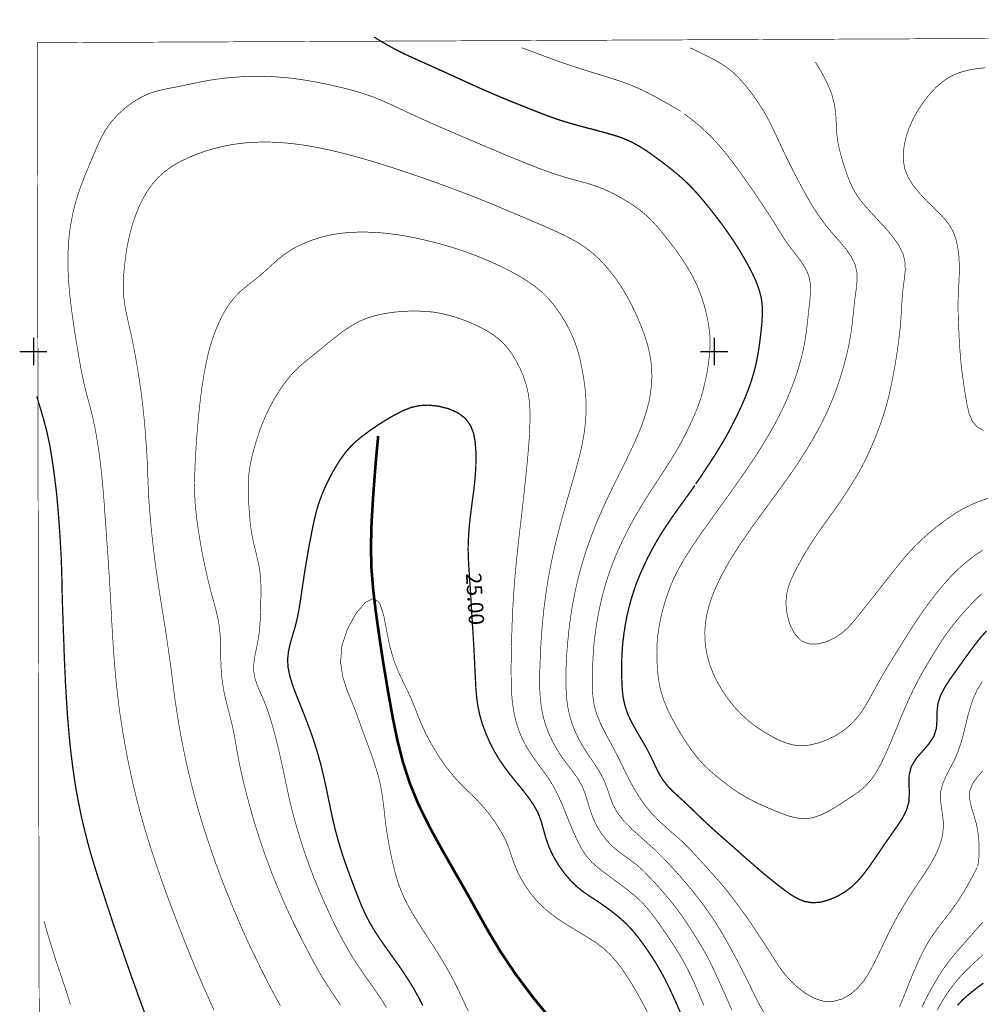
# Model space of a CAD drawing. Extents: x -20 to 7562, y -2 to 5505.
# Drawn here: x -20 to 1392, y 4059 to 5505 of the extents above; entities that cross this region are included whole.
import ezdxf
from ezdxf.enums import TextEntityAlignment as Align

# ---------------------------------------------------------------- set-up
doc = ezdxf.new("R2010")
doc.units = 0
doc.header["$MEASUREMENT"] = 0
doc.layers.add('DM', color=7, linetype='Continuous')
doc.layers.add('TOADO', color=7, linetype='Continuous')
doc.styles.add('TIMES', font='Times')

msp = doc.modelspace()

# ---------------------------------------------------------------- linework, layer by layer
at = {"color": 5, "const_width": 0.94858}
msp.add_lwpolyline([(5.688013, 5471.689313), (7561.032973, 5505.008413), (7561.032973, 19.352643), (16.833863, 30.498493)], close=True, dxfattribs=at)
at = {"color": 5, "const_width": 3.9129}
msp.add_lwpolyline([(766.333033, 4029.131643), (733.725463, 4069.090743), (707.520853, 4104.069693), (686.533463, 4135.491503), (668.984703, 4164.541793), (652.977323, 4193.117843), (636.495733, 4222.523973), (618.354063, 4254.182913), (599.500983, 4287.264883), (581.359313, 4320.465253), (565.470573, 4352.835553), (552.901833, 4383.546003), (543.060293, 4413.900623), (534.997313, 4445.441153), (527.882943, 4479.945853), (521.005733, 4518.363203), (514.247083, 4558.796553), (508.199873, 4598.755663), (502.982663, 4635.750593), (499.188333, 4668.120893), (496.698293, 4698.475513), (495.868293, 4730.134443), (496.816853, 4766.536423), (499.425453, 4809.459703), (502.864103, 4854.043143), (506.539833, 4893.883533)], dxfattribs=at)
at = {"layer": 'DM', "color": 7}
for points, const_width in [([(973.005553, 4823.095563), (977.867003, 4830.210133), (984.388533, 4840.051443), (991.858623, 4851.316083), (999.328713, 4862.817553), (1005.968803, 4873.370533), (1012.016013, 4883.330553), (1017.707543, 4893.172163), (1023.398993, 4903.606733), (1029.209083, 4914.989493), (1035.137733, 4926.965503), (1040.947823, 4939.415753), (1046.283593, 4951.984423), (1051.026483, 4964.197253), (1055.176573, 4976.291673), (1058.733703, 4988.267683), (1061.698023, 5000.243393), (1064.069543, 5012.337813), (1066.085233, 5024.432233), (1067.626673, 5036.526663), (1069.049553, 5048.621383), (1070.235313, 5060.715803), (1070.946753, 5072.810233), (1070.709563, 5084.904653), (1069.168113, 5096.999073), (1065.966673, 5109.093493), (1061.460903, 5121.187913), (1055.888013, 5133.282333), (1049.603603, 5145.258043), (1042.844953, 5157.233753), (1035.612053, 5169.328473), (1027.786203, 5181.422593), (1019.486113, 5193.635733), (1010.474573, 5206.086293), (1001.107283, 5218.417833), (991.858623, 5230.037703), (983.202843, 5240.709093), (975.139873, 5250.076773), (967.432583, 5258.495343), (959.488243, 5266.321273), (950.950953, 5274.265613), (941.227973, 5282.446763), (930.793633, 5290.746933), (920.122023, 5298.810293), (909.806163, 5306.398793), (899.964623, 5313.275623), (890.360283, 5319.322983), (880.637313, 5324.777693), (870.321453, 5329.520123), (858.938473, 5333.788923), (846.843973, 5337.464463), (834.393873, 5340.903183), (821.943693, 5344.223493), (809.612143, 5347.424793), (797.517653, 5350.745103), (785.541793, 5354.183823), (773.565933, 5357.859363), (761.471503, 5362.009143), (749.377083, 5366.515363), (737.282663, 5371.257803), (725.188243, 5376.000843), (713.093823, 5380.862293), (700.999403, 5385.723743), (688.904903, 5390.704213), (676.810483, 5395.802473), (664.716063, 5401.019763), (652.621643, 5406.355453), (640.527213, 5411.810163), (628.432753, 5417.382673), (616.338333, 5422.837393), (604.243913, 5428.409903), (592.149453, 5433.864613), (580.055033, 5439.318713), (567.842013, 5444.773423), (555.747593, 5450.227523), (543.653173, 5455.800643), (531.677313, 5461.848013), (519.938573, 5468.369003), (509.267033, 5474.534773), (500.492623, 5479.989493)], 1.89717), ([(950.950953, 5370.902573), (942.295173, 5376.000843), (930.319313, 5382.996693), (916.564893, 5390.585193), (902.573273, 5398.055283), (889.530213, 5404.221053), (877.435783, 5409.438343), (865.815683, 5413.825543), (854.195503, 5417.738513), (842.101083, 5421.533063), (829.888103, 5425.327013), (817.793683, 5429.003163), (805.817823, 5432.678693), (794.197643, 5436.473253), (782.577543, 5440.386213), (770.483043, 5444.654403), (757.440063, 5449.397443), (743.329873, 5454.614733), (729.456893, 5459.713613), (717.481033, 5464.219223)], 0.94858), ([(1394.413553, 4725.984363), (1383.030493, 4718.158743), (1372.596083, 4710.214093), (1363.465983, 4702.506883), (1355.165963, 4694.799673), (1347.340193, 4686.736923), (1339.395703, 4678.080923), (1331.214243, 4668.358023), (1322.795513, 4657.805043), (1314.139663, 4646.540693), (1305.721083, 4634.801803), (1297.420913, 4622.588973), (1289.358013, 4610.138723), (1281.413523, 4597.570053), (1273.469193, 4584.764273), (1265.406293, 4571.839773), (1257.461883, 4558.915273), (1249.754663, 4545.990773), (1242.284573, 4533.066273), (1235.170163, 4520.141773), (1228.292953, 4507.573103), (1221.297173, 4495.597403), (1213.945643, 4484.688583), (1205.882673, 4474.965683), (1197.108253, 4466.428393), (1187.385283, 4458.958303), (1176.713743, 4452.436693), (1164.975003, 4446.863873), (1152.762023, 4442.476673), (1140.430473, 4439.512503), (1128.335983, 4438.445303), (1116.834433, 4439.512503), (1105.807143, 4442.476673), (1095.017043, 4446.863873), (1084.226943, 4452.436693), (1073.081083, 4458.958303), (1061.935223, 4466.309983), (1050.789363, 4474.846973), (1039.999183, 4484.688583), (1029.683403, 4495.715803), (1020.197553, 4507.810233), (1011.541693, 4520.379193), (1004.190243, 4533.066273), (998.261593, 4545.397813), (993.637183, 4557.492233), (990.198623, 4569.468253), (987.945733, 4581.325543), (986.641413, 4593.301253), (986.285733, 4605.395673), (987.115733, 4617.490403), (988.894303, 4629.703233), (991.858623, 4641.916373), (995.652953, 4654.129193), (1000.277283, 4666.105213), (1005.613053, 4678.080923), (1011.304573, 4689.701093), (1017.588913, 4701.202563), (1024.347633, 4712.704333), (1031.580533, 4724.205793), (1039.169183, 4735.944693), (1047.232163, 4747.683273), (1055.413693, 4759.421863), (1063.832343, 4771.042043), (1072.132443, 4782.662213), (1080.432533, 4793.926563), (1088.376953, 4804.716963), (1096.084163, 4815.151233), (1103.198573, 4825.111253), (1110.194343, 4834.834463), (1117.071563, 4844.794483), (1124.067413, 4855.228743), (1131.418943, 4866.611803), (1138.889033, 4878.706223), (1146.240493, 4891.156483), (1153.236343, 4903.606733), (1159.639233, 4915.938283), (1165.449323, 4928.032703), (1170.785093, 4940.008413), (1175.646613, 4951.984423), (1180.152383, 4963.960133), (1184.183833, 4976.054553), (1187.978163, 4988.148973), (1191.416803, 5000.243393), (1194.499693, 5012.456533), (1197.345453, 5024.550953), (1199.598343, 5036.526663), (1201.614023, 5048.621383), (1203.036903, 5060.715803), (1204.341223, 5072.691513), (1205.526993, 5084.785933), (1206.949793, 5096.999073), (1208.728433, 5109.211903), (1209.914123, 5121.425033), (1209.795563, 5133.519453), (1207.186993, 5145.258043), (1201.732663, 5156.759503), (1194.143933, 5167.905753), (1185.369593, 5178.339713), (1176.713743, 5188.300033), (1168.769333, 5197.548693), (1161.536433, 5206.560533), (1154.777783, 5215.809193), (1148.019133, 5225.887923), (1141.260483, 5237.033553), (1134.383263, 5249.127673), (1127.505973, 5261.578233), (1120.865883, 5274.265613), (1114.462993, 5286.597153), (1108.415783, 5298.691273), (1102.605693, 5310.667593), (1097.032803, 5322.524283), (1091.578393, 5334.381583), (1086.005503, 5346.238873), (1079.958293, 5358.333603), (1072.962443, 5370.902573), (1064.662353, 5383.826773), (1055.650813, 5396.632553), (1046.165033, 5408.727283), (1036.916303, 5419.280263), (1028.023323, 5427.817243), (1019.248993, 5434.931503), (1009.763133, 5441.216293), (999.328713, 5447.144643), (987.352853, 5453.192003), (975.376993, 5459.120343), (964.705453, 5464.100813)], 0.94858), ([(1402.476453, 4802.108323), (1390.500593, 4798.076643), (1378.524733, 4793.096793), (1366.430313, 4787.168143), (1354.098763, 4779.935163), (1341.411543, 4771.279163), (1328.842723, 4761.793383), (1316.866863, 4752.070483), (1306.076763, 4742.465993), (1296.828103, 4733.573163), (1288.646493, 4725.035873), (1280.939283, 4716.498583), (1273.469193, 4707.368643), (1265.524853, 4697.645433), (1257.343323, 4687.329573), (1249.161783, 4676.895313), (1241.217373, 4666.697863), (1233.510163, 4656.856553), (1226.040063, 4647.607893), (1218.925653, 4638.596363), (1211.811323, 4629.703233), (1204.696913, 4620.928823), (1196.989693, 4612.391523), (1188.333923, 4604.565903), (1178.018063, 4597.451343), (1165.923643, 4591.641403), (1152.880583, 4588.202683), (1139.956153, 4588.084273), (1128.335983, 4592.471483), (1118.850203, 4602.075673), (1111.854353, 4615.356003), (1107.348583, 4630.651723), (1105.451453, 4645.829023), (1106.162903, 4659.465193), (1109.008663, 4671.796743), (1113.277233, 4683.179493), (1118.494443, 4694.088303), (1124.304533, 4705.115523), (1130.470303, 4716.261463), (1137.110393, 4727.525803), (1144.461923, 4739.027573), (1152.287703, 4750.766163), (1160.587873, 4762.504743), (1168.887963, 4774.006513), (1176.713743, 4785.033743), (1183.828153, 4795.112473), (1190.349603, 4804.716963), (1196.396813, 4813.965623), (1202.206903, 4823.095563), (1207.898433, 4832.344223), (1213.589883, 4842.185843), (1219.281413, 4852.738813), (1225.091503, 4864.596113), (1231.020153, 4877.757733), (1236.830163, 4891.749433), (1242.403133, 4905.977953), (1247.264583, 4919.732533), (1251.296103, 4932.538313), (1254.734673, 4944.632733), (1257.580443, 4956.371633), (1260.070443, 4968.110213), (1262.441963, 4979.967513), (1264.694853, 4992.061933), (1266.829093, 5004.156363), (1268.726303, 5016.369493), (1270.386303, 5028.582323), (1271.927743, 5040.558333), (1273.232063, 5052.652753), (1274.299193, 5064.747183), (1275.010633, 5076.841603), (1275.722073, 5088.936023), (1276.552073, 5101.030443), (1277.856393, 5113.124863), (1279.516403, 5125.100873), (1280.702163, 5137.076583), (1280.465033, 5149.171003), (1277.500713, 5161.384143), (1271.334943, 5173.952503), (1262.560523, 5186.403063), (1252.481793, 5198.378773), (1242.047373, 5209.761823), (1232.324393, 5220.196393), (1223.431503, 5229.800893), (1215.605643, 5239.286363), (1208.965553, 5248.653433), (1203.392663, 5258.495343), (1198.768333, 5268.692493), (1194.736813, 5279.245473), (1191.061043, 5290.272693), (1187.503913, 5301.774153), (1184.302393, 5313.750473), (1181.693833, 5325.963003), (1180.033823, 5338.650373), (1179.440943, 5351.693593), (1178.729503, 5365.447863), (1176.950863, 5379.913803), (1172.919413, 5395.684073), (1165.923643, 5412.640243), (1157.267783, 5429.003163), (1148.849133, 5443.113263)], 0.94858), ([(1396.192123, 4901.590743), (1386.350653, 4906.926743), (1379.236243, 4915.464033), (1374.611923, 4926.491263), (1371.647593, 4938.941213), (1369.394633, 4951.984423), (1367.497513, 4964.434373), (1365.718943, 4976.647513), (1364.058943, 4988.504813), (1362.754623, 5000.243393), (1361.687423, 5012.219403), (1360.738783, 5024.313833), (1360.027413, 5036.408253), (1359.434613, 5048.621383), (1358.960213, 5060.834213), (1358.485973, 5072.928633), (1358.367413, 5085.023053), (1358.485973, 5096.999073), (1358.960213, 5108.856373), (1359.671733, 5120.832083), (1360.145973, 5132.926503), (1360.145973, 5145.258043), (1359.553173, 5157.945423), (1357.893173, 5170.632803), (1355.284523, 5182.608503), (1351.253003, 5193.635733), (1345.917313, 5203.358633), (1339.158583, 5212.133043), (1331.095683, 5220.789053), (1321.846873, 5229.919293), (1311.649733, 5239.879013), (1301.333873, 5250.787833), (1292.085213, 5262.289293), (1284.733683, 5274.265613), (1280.109353, 5286.241323), (1277.974953, 5298.335433), (1277.974953, 5310.548573), (1279.516403, 5322.524283), (1282.362163, 5334.500593), (1286.393683, 5346.476303), (1291.729383, 5358.571033), (1298.488113, 5370.902573), (1306.788123, 5383.470933), (1316.274063, 5395.684073), (1326.708473, 5406.829703), (1337.972823, 5416.197373), (1349.711563, 5423.311633), (1361.687423, 5428.173083), (1374.018963, 5431.492783), (1386.350653, 5433.627183), (1398.445083, 5434.931503)], 0.94858), ([(1047.706473, 4186.596543), (1042.489273, 4193.829513), (1035.374863, 4203.789533), (1026.719083, 4215.172593), (1017.588913, 4226.911183), (1008.577373, 4237.819993), (999.684473, 4247.898733), (991.265743, 4257.265793), (983.202843, 4266.040213), (975.495553, 4274.577503), (967.906903, 4282.877673), (959.843933, 4291.177843), (950.950953, 4299.714833), (940.635173, 4308.726363), (929.607873, 4318.330853), (918.462013, 4328.528003), (907.790473, 4339.673933), (898.067503, 4351.531233), (889.411643, 4363.981493), (881.941553, 4376.313033), (875.538663, 4388.051623), (870.084253, 4398.841723), (865.104243, 4409.276293), (860.005593, 4419.829273), (854.195503, 4431.212323), (847.318293, 4443.899703), (839.966763, 4457.416853), (833.089553, 4471.171433), (827.516663, 4484.688583), (823.959453, 4497.375963), (822.062253, 4509.470383), (821.232253, 4521.327683), (821.113693, 4533.066273), (821.232253, 4544.923573), (821.588013, 4557.017993), (822.180813, 4569.231123), (822.892253, 4581.325543), (824.078013, 4593.538683), (825.619453, 4605.514393), (827.398023, 4617.608813), (829.413783, 4629.703233), (831.903793, 4641.797653), (834.630993, 4653.892073), (837.713883, 4665.986493), (841.152523, 4678.080923), (845.065413, 4690.056933), (849.334053, 4702.151353), (854.076943, 4714.245773), (859.175593, 4726.340193), (864.748483, 4738.434613), (870.677133, 4750.529043), (876.961543, 4762.623463), (883.601563, 4774.717883), (890.715973, 4786.812303), (897.948943, 4798.788313), (905.656153, 4810.882733), (913.481933, 4823.095563), (921.544903, 4835.308703), (929.489313, 4847.403123), (937.196533, 4859.497543), (944.429503, 4871.354843), (950.950953, 4882.975023), (956.879603, 4894.239363), (962.215453, 4905.029463), (967.076903, 4915.464033), (971.464103, 4925.424063), (975.614113, 4935.502793), (979.527083, 4946.411303), (983.202843, 4958.505723), (986.522853, 4972.260303), (989.605743, 4987.081773), (991.977183, 5002.021963), (993.518623, 5016.369493), (994.111503, 5029.531113), (993.755823, 5041.625533), (992.451503, 5053.127003), (990.554303, 5064.747183), (987.827173, 5076.722883), (984.507093, 5088.817313), (980.475643, 5101.030443), (975.732753, 5113.124863), (970.278343, 5124.626333), (964.231133, 5135.890973), (957.709603, 5146.562363), (950.950953, 5156.878523), (943.955183, 5166.719833), (936.840843, 5176.086903), (929.844993, 5185.098743), (922.967783, 5193.635733), (916.090573, 5201.817493), (908.857603, 5209.761823), (900.676063, 5217.706163), (890.834533, 5225.887923), (878.858673, 5234.306503), (865.578483, 5242.487653), (851.705503, 5250.076773), (838.069633, 5256.479353), (825.263773, 5261.340803), (813.169273, 5265.135363), (801.430613, 5268.336653), (789.691873, 5271.419543), (777.597453, 5274.976673), (765.384473, 5278.889633), (753.289973, 5283.158433), (741.314113, 5287.545643), (729.575453, 5292.169663), (718.073833, 5296.794293), (706.453733, 5301.537343), (694.596433, 5306.398793), (682.383453, 5311.616073), (669.814713, 5316.833363), (657.127403, 5322.169053), (644.558663, 5327.504743), (632.227083, 5332.722033), (620.132663, 5337.939313), (608.156803, 5343.155993), (596.180943, 5348.373273), (584.086523, 5353.708973), (571.992063, 5359.045273), (559.897643, 5364.617783), (547.803223, 5370.190903), (535.708763, 5375.882433), (523.495773, 5381.573963), (511.519913, 5386.909653), (499.425453, 5391.771103), (487.331033, 5396.039903), (475.236613, 5399.833853), (463.142153, 5403.154163), (451.047733, 5406.118643), (438.953313, 5408.964093), (426.858893, 5411.572743), (414.764433, 5413.944563), (402.670013, 5416.078353), (390.575583, 5417.975943), (378.481133, 5419.517073), (366.386703, 5420.702993), (354.292283, 5421.533063), (342.197823, 5422.125723), (330.103403, 5422.244123), (318.008963, 5422.125723), (305.914543, 5421.651473), (293.820103, 5420.821393), (281.725663, 5419.635483), (269.631243, 5418.094343), (257.536803, 5416.315783), (245.323803, 5413.944563), (233.229363, 5411.454333), (221.134933, 5408.964093), (209.159073, 5406.474473), (197.183213, 5404.221053), (185.207353, 5401.612413), (173.112913, 5398.055283), (160.781333, 5392.838003), (148.094043, 5385.605333), (135.643883, 5376.475083), (124.023743, 5366.041123), (113.945053, 5354.776473), (105.763523, 5343.037583), (99.123433, 5330.943463), (93.550513, 5318.730333), (88.333313, 5306.398793), (83.234673, 5294.304063), (78.136043, 5282.209943), (73.274553, 5270.115223), (68.768783, 5258.139513), (64.737303, 5246.044783), (61.180113, 5233.950673), (58.215793, 5221.855943), (55.844333, 5209.761823), (53.828603, 5197.667103), (52.405723, 5185.572983), (51.457143, 5173.478253), (50.864283, 5161.384143), (50.745703, 5149.289413), (50.982853, 5137.313703), (51.575713, 5125.219283), (52.405723, 5113.124863), (53.591453, 5101.030443), (54.895753, 5088.936023), (56.437203, 5076.841603), (58.097223, 5064.747183), (59.875813, 5052.652753), (61.772983, 5040.558333), (63.788723, 5028.463913), (65.685893, 5016.369493), (67.820203, 5004.275073), (69.954513, 4992.180653), (72.325963, 4980.204633), (75.053143, 4968.110213), (78.017463, 4956.015793), (81.337503, 4943.921373), (84.538973, 4931.826953), (87.503293, 4919.732533), (90.111903, 4907.638113), (92.364783, 4895.543683), (94.380523, 4883.449263), (96.159113, 4871.354843), (97.819133, 4859.260423), (99.242003, 4847.166003), (100.546313, 4835.189993), (101.732043, 4823.095563), (102.799193, 4811.001143), (103.747783, 4798.906723), (104.577783, 4786.812303), (105.407803, 4774.717883), (106.356383, 4762.623463), (107.186393, 4750.529043), (108.016403, 4738.434613), (108.964983, 4726.340193), (109.794993, 4714.245773), (110.506433, 4702.151353), (111.336453, 4690.056933), (112.047883, 4678.080923), (112.759323, 4665.986493), (113.470763, 4653.892073), (114.063623, 4641.797653), (114.775053, 4629.703233), (115.367923, 4617.608813), (116.079353, 4605.514393), (116.790793, 4593.419973), (117.502243, 4581.325543), (118.450823, 4569.231123), (119.399403, 4557.136703), (120.466553, 4545.042283), (121.533713, 4533.066273), (122.838013, 4520.971853), (124.260893, 4508.877423), (125.683763, 4496.783003), (127.343783, 4484.688583), (129.240953, 4472.475753), (131.138113, 4460.262623), (133.153853, 4448.168203), (135.288173, 4436.310903), (137.422483, 4424.809433), (139.675363, 4413.544783), (142.046823, 4402.043323), (144.655423, 4390.186023), (147.501173, 4377.854483), (150.584063, 4365.167103), (153.785533, 4352.361313), (157.105573, 4339.673933), (160.544193, 4327.342393), (164.101383, 4315.247973), (167.777123, 4303.272263), (171.452893, 4291.296253), (175.365803, 4279.320543), (179.397283, 4267.107413), (183.547333, 4255.012983), (187.697383, 4242.918563), (191.966003, 4230.942553), (196.234633, 4218.966843), (200.740403, 4206.872423), (205.364733, 4194.659293), (210.107653, 4182.090623), (214.969143, 4169.640363), (219.712053, 4157.545943), (224.217823, 4146.281603), (228.367873, 4135.965743), (232.399353, 4125.887013), (236.549403, 4115.689863), (241.410893, 4104.306813), (246.865243, 4091.501023), (252.912453, 4077.628043), (259.315403, 4063.399213), (265.599753, 4049.644643)], 0.94858), ([(1393.227793, 4661.955123), (1382.911933, 4651.995103), (1372.596083, 4641.204703), (1362.873183, 4630.414603), (1354.098763, 4619.861623), (1346.510113, 4610.138723), (1339.751383, 4600.890063), (1333.467053, 4591.404283), (1327.064163, 4581.325543), (1320.186873, 4570.179613), (1312.954053, 4558.203903), (1305.721083, 4545.635243), (1298.843793, 4533.066273), (1292.440903, 4520.497603), (1286.630813, 4508.166063), (1281.294963, 4496.190053), (1276.314953, 4484.688583), (1271.690623, 4473.424243), (1267.184853, 4462.278303), (1262.441963, 4450.895253), (1257.343323, 4438.563703), (1251.533233, 4425.402083), (1245.011703, 4412.003343), (1237.897363, 4399.197553), (1230.190153, 4388.051623), (1222.008613, 4378.921683), (1213.115643, 4371.332873), (1203.392663, 4364.574453), (1192.839683, 4357.697003), (1181.219513, 4350.226913), (1169.006523, 4342.875533), (1156.674903, 4336.709763), (1144.461923, 4332.559683), (1132.604623, 4331.136643), (1121.103083, 4332.322553), (1109.482903, 4335.286733), (1097.507043, 4339.673933), (1084.819743, 4344.772513), (1071.895323, 4350.345633), (1059.326583, 4356.274283), (1047.706473, 4362.440053), (1037.153503, 4368.605823), (1027.786203, 4374.890003), (1019.011793, 4381.411603), (1010.474573, 4388.051623), (1001.937363, 4394.929063), (993.400063, 4402.280443), (984.744293, 4410.699023), (976.088433, 4420.185103), (967.551223, 4431.212323), (959.132483, 4443.306753), (951.069593, 4455.875413), (943.718063, 4468.562793), (936.959403, 4480.894333), (931.149323, 4492.988753), (926.287863, 4504.846053), (922.374903, 4516.940473), (919.529143, 4529.034903), (917.632013, 4541.366443), (916.564893, 4553.460863), (915.972013, 4565.199753), (915.853453, 4576.582503), (916.090573, 4587.847153), (917.039133, 4599.229903), (918.699143, 4611.087203), (921.070663, 4623.656173), (924.034983, 4636.699083), (927.710673, 4649.504873), (931.742203, 4661.955123), (936.129403, 4673.456593), (940.753733, 4684.128283), (945.733743, 4694.207013), (950.950953, 4703.811203), (956.286803, 4713.059863), (961.978253, 4722.427233), (968.262663, 4732.031723), (975.376993, 4742.465993), (983.202843, 4753.849043), (991.858623, 4765.825063), (1000.751593, 4778.275013), (1009.763133, 4790.843673), (1018.656113, 4803.056813), (1027.311883, 4815.151233), (1035.730613, 4827.245653), (1044.149273, 4839.102953), (1052.330803, 4851.197373), (1060.393783, 4863.291793), (1068.100993, 4875.386213), (1075.571083, 4887.480643), (1082.685423, 4899.575063), (1089.444073, 4911.669483), (1095.728483, 4923.763903), (1101.657133, 4935.858323), (1107.111463, 4947.952743), (1112.091553, 4960.047163), (1116.715873, 4972.141583), (1120.984523, 4984.236313), (1124.778853, 4996.330733), (1128.098853, 5008.425153), (1130.944623, 5020.519583), (1133.316063, 5032.495283), (1135.094633, 5044.589713), (1136.636153, 5056.565723), (1137.940393, 5068.660143), (1139.244713, 5080.872973), (1140.667603, 5093.204513), (1141.616163, 5105.536363), (1141.379043, 5117.630783), (1139.007593, 5129.250653), (1134.027503, 5140.278183), (1127.387413, 5150.712753), (1119.680203, 5160.672473), (1112.210113, 5170.395373), (1105.332893, 5179.881453), (1099.167053, 5189.367543), (1093.001273, 5199.327253), (1086.598383, 5209.761823), (1079.365413, 5221.026473), (1071.421003, 5233.002183), (1063.120903, 5245.452133), (1054.465133, 5258.139513), (1045.572153, 5270.708483), (1036.797743, 5283.040023), (1027.904763, 5295.015733), (1019.130423, 5306.398793), (1010.356013, 5317.188583), (1001.581603, 5327.148913), (992.570063, 5336.515973), (983.202843, 5345.409413), (973.479873, 5353.708973), (964.231133, 5361.060653), (956.405363, 5366.989613)], 0.94858), ([(1073.318203, 4046.087513), (1066.322433, 4058.419053), (1060.156583, 4070.276353), (1054.583693, 4081.896533), (1049.129363, 4093.042463), (1043.556393, 4104.188403), (1037.746303, 4115.452743), (1031.580533, 4127.191333), (1024.940443, 4139.641583), (1017.826103, 4152.447373), (1010.237453, 4165.490583), (1002.174483, 4178.533493), (993.637183, 4191.339283), (984.862853, 4203.670823), (975.851313, 4215.409713), (967.076903, 4226.555343), (958.421043, 4236.871203), (950.120953, 4246.475693), (942.295173, 4255.250113), (934.825083, 4263.431563), (927.592113, 4271.020373), (920.240583, 4278.490463), (912.177683, 4286.434803), (902.573273, 4295.090503), (891.190293, 4305.050833), (879.095793, 4316.078053), (867.594253, 4327.698233), (858.108393, 4339.673933), (851.468383, 4351.768353), (846.962613, 4363.862783), (842.931083, 4375.957203), (838.188193, 4388.051623), (831.785233, 4400.027633), (824.078013, 4412.122053), (815.777923, 4424.216483), (807.952063, 4436.310903), (801.074853, 4448.405323), (795.383403, 4460.499743), (790.759003, 4472.594163), (787.320433, 4484.688583), (784.830423, 4496.783003), (783.288903, 4508.877423), (782.577543, 4520.971853), (782.221783, 4533.066273), (782.340343, 4545.042283), (782.696103, 4557.136703), (783.288903, 4569.231123), (784.118983, 4581.325543), (785.186103, 4593.419973), (786.371863, 4605.514393), (787.794673, 4617.608813), (789.454753, 4629.703233), (791.351883, 4641.797653), (793.604763, 4653.892073), (795.976203, 4665.986493), (798.703413, 4678.080923), (801.667733, 4690.056933), (804.987743, 4702.151353), (808.544953, 4714.245773), (812.457833, 4726.340193), (816.607923, 4738.434613), (821.113693, 4750.529043), (825.856583, 4762.623463), (830.955223, 4774.717883), (836.290993, 4786.812303), (841.745403, 4798.906723), (847.555413, 4811.001143), (853.365503, 4823.095563), (859.412713, 4835.189993), (865.459923, 4847.166003), (871.388573, 4859.260423), (877.198663, 4871.354843), (882.771553, 4883.449263), (888.107403, 4895.543683), (893.087413, 4907.638113), (897.356063, 4919.732533), (901.150383, 4931.826953), (904.233273, 4943.921373), (906.486153, 4956.015793), (907.909043, 4968.110213), (908.620483, 4980.086233), (908.264723, 4992.180653), (907.079033, 5004.275073), (904.944713, 5016.369493), (901.980393, 5028.582323), (898.186063, 5040.676743), (893.680293, 5052.771163), (888.818763, 5064.747183), (883.482993, 5076.604483), (877.672983, 5088.580183), (871.151453, 5100.674603), (863.562803, 5113.124863), (854.788383, 5125.812243), (844.946853, 5138.499623), (834.275313, 5150.593733), (822.773693, 5161.384143), (810.797833, 5170.751203), (798.466293, 5178.695543), (786.016113, 5185.572983), (773.565933, 5191.620343), (761.234383, 5197.311873), (749.139963, 5202.647573), (737.164103, 5207.745833), (725.188243, 5212.844713), (713.093823, 5217.943593), (700.999403, 5223.041853), (688.904903, 5228.140733), (676.810483, 5233.239003), (664.716063, 5238.219473), (652.621643, 5243.080923), (640.527213, 5247.823963), (628.432753, 5252.447983), (616.338333, 5256.953603), (604.243913, 5261.459823), (592.149453, 5265.847033), (580.055033, 5270.234243), (567.960613, 5274.384023), (555.866153, 5278.533803), (543.771733, 5282.684193), (531.677313, 5286.715563), (519.582853, 5290.510123), (507.488433, 5294.304063), (495.394013, 5297.980213), (483.299553, 5301.537343), (471.086563, 5304.857043), (458.992103, 5308.177353), (446.897683, 5311.141833), (434.921823, 5313.987293), (422.945963, 5316.477523), (411.088663, 5318.848743), (399.112803, 5320.864733), (387.136943, 5322.524283), (374.923963, 5323.947623), (362.710943, 5324.896103), (350.379363, 5325.488753), (338.166373, 5325.726183), (325.953353, 5325.370343), (313.740353, 5324.658673), (301.764493, 5323.354353), (289.788633, 5321.575793), (277.812773, 5319.204573), (265.836913, 5316.240103), (253.742473, 5312.682973), (241.410893, 5308.295763), (228.723593, 5303.197493), (216.154873, 5297.150133), (204.060433, 5290.272693), (193.033153, 5282.328353), (183.191613, 5273.435533), (174.654353, 5263.712633), (167.184263, 5253.159653), (160.781333, 5242.013413), (155.089833, 5230.275133), (150.228343, 5218.180403), (145.959723, 5205.967273), (142.521113, 5193.635733), (139.675363, 5181.422593), (137.303903, 5169.328473), (135.525313, 5157.352773), (134.102433, 5145.258043), (132.916703, 5133.282333), (132.205273, 5121.187913), (132.205273, 5109.093493), (132.916703, 5096.999073), (134.576733, 5084.904653), (136.829613, 5072.810233), (139.556783, 5060.715803), (142.283963, 5048.621383), (144.892563, 5036.526663), (147.382603, 5024.432233), (149.635483, 5012.337813), (151.769793, 5000.243393), (153.785533, 4988.148973), (155.682703, 4976.173263), (157.461293, 4964.078843), (159.121313, 4951.984423), (160.544193, 4939.890003), (161.848493, 4927.795583), (163.034213, 4915.701163), (164.101383, 4903.606733), (165.049963, 4891.512313), (165.879963, 4879.417593), (166.709983, 4867.323163), (167.302843, 4855.228743), (167.777123, 4843.134323), (168.251423, 4831.158613), (168.725723, 4819.064193), (169.318583, 4806.969773), (170.030033, 4794.875353), (170.978613, 4782.780933), (172.045753, 4770.686513), (173.112913, 4758.592093), (174.417213, 4746.497663), (175.721523, 4734.521653), (177.144403, 4722.427233), (178.685843, 4710.214093), (180.227283, 4698.001273), (182.005893, 4685.906843), (183.784473, 4673.812423), (185.563073, 4661.955123), (187.460243, 4650.334943), (189.238823, 4638.833483), (191.135983, 4627.213303), (193.033153, 4615.237293), (194.930333, 4603.024463), (196.827493, 4590.455493), (198.606083, 4577.768423), (200.384683, 4565.199753), (202.044703, 4552.986623), (203.586143, 4540.892203), (205.127593, 4528.916183), (206.669033, 4516.940473), (208.329053, 4504.846053), (210.107653, 4492.751633), (212.004823, 4480.657213), (214.020563, 4468.562793), (216.036293, 4456.468373), (218.407753, 4444.373953), (220.779213, 4432.279523), (223.269243, 4420.185103), (225.996423, 4408.090683), (228.723593, 4395.996263), (231.687913, 4384.020253), (234.770803, 4371.925833), (237.972283, 4359.831403), (241.410893, 4347.736983), (244.849503, 4335.642563), (248.525263, 4323.548143), (252.319593, 4311.453723), (256.351073, 4299.359303), (260.382543, 4287.264883), (264.532613, 4275.170453), (268.801223, 4263.194443), (273.188423, 4251.218733), (277.812773, 4239.124313), (282.555683, 4226.911183), (287.654313, 4214.342513), (292.752943, 4202.010973), (297.851593, 4189.916553), (302.713073, 4178.533493), (307.218843, 4167.980513), (311.843173, 4157.901783), (316.586103, 4147.467513), (322.040433, 4136.084463), (328.206243, 4123.397083), (334.846333, 4109.642503), (341.960703, 4095.651113), (349.075073, 4081.896533), (356.070853, 4068.734913), (362.829503, 4056.403363)], 0.94858), ([(1026.244763, 4049.644643), (1020.908993, 4061.976183), (1015.454663, 4074.308033), (1010.000253, 4086.402453), (1004.783043, 4097.903913), (999.803033, 4108.575613), (994.941513, 4118.891163), (989.487183, 4129.444143), (983.202843, 4140.708783), (975.732753, 4153.277453), (967.432583, 4166.320363), (959.013923, 4179.244863), (950.950953, 4190.983753), (943.480863, 4201.062183), (936.485083, 4209.955313), (929.370753, 4218.373883), (922.019223, 4226.911183), (913.837683, 4236.041433), (904.944713, 4245.527213), (895.814613, 4254.894273), (886.447323, 4263.313153), (876.961543, 4270.546133), (867.712813, 4277.186143), (858.701273, 4283.826163), (849.926863, 4291.296253), (841.745403, 4300.070663), (834.156673, 4310.030683), (827.398023, 4320.939503), (821.943693, 4332.559683), (817.675043, 4344.654103), (813.999283, 4356.866933), (810.323593, 4368.724233), (805.817823, 4379.870163), (799.889173, 4390.186023), (792.774763, 4400.027633), (785.186103, 4409.869253), (777.478893, 4420.185103), (770.008803, 4431.567853), (763.250153, 4443.543873), (757.440063, 4455.994123), (752.578533, 4468.562793), (749.021403, 4480.894333), (746.531323, 4492.988753), (744.989883, 4504.964463), (744.041313, 4516.940473), (743.685633, 4528.916183), (743.685633, 4541.010603), (744.041313, 4553.105333), (744.515633, 4565.199753), (744.989883, 4577.294173), (745.701323, 4589.388593), (746.412763, 4601.483023), (747.361323, 4613.577443), (748.547083, 4625.671863), (749.732843, 4637.766283), (751.274283, 4649.860703), (752.934293, 4661.955123), (754.712853, 4674.049543), (756.728623, 4686.143973), (758.981503, 4698.119673), (761.352943, 4710.214093), (763.961593, 4722.308823), (766.688713, 4734.403243), (769.653043, 4746.497663), (772.735923, 4758.592093), (775.937453, 4770.686513), (779.376023, 4782.780933), (782.814663, 4794.875353), (786.253233, 4806.969773), (789.691873, 4819.064193), (793.249083, 4831.039903), (796.569083, 4843.134323), (799.889173, 4855.228743), (802.972053, 4867.323163), (805.699183, 4879.417593), (808.070703, 4891.512313), (809.849273, 4903.606733), (811.153593, 4915.582443), (811.865033, 4927.676863), (811.983593, 4939.771283), (811.390713, 4951.984423), (810.323593, 4964.315963), (808.663513, 4976.528793), (806.647823, 4988.623213), (804.276383, 5000.243393), (801.786293, 5011.508043), (798.584853, 5022.416553), (794.671963, 5033.562483), (789.691873, 5045.301073), (783.288903, 5057.751333), (775.581693, 5070.675833), (766.925913, 5083.126083), (757.440063, 5094.745963), (747.242763, 5104.943403), (736.452663, 5113.836233), (724.951123, 5121.780563), (712.738063, 5129.250653), (700.050763, 5136.246503), (686.889213, 5142.767813), (673.609033, 5148.934193), (660.684613, 5154.506703), (648.115873, 5159.487173), (636.021413, 5163.992783), (624.164153, 5168.024153), (612.306853, 5171.699693), (600.330993, 5175.256823), (588.236563, 5178.458723), (576.023543, 5181.422593), (563.929123, 5184.150253), (551.716103, 5186.639883), (539.740243, 5188.774283), (527.645823, 5190.434433), (515.551403, 5191.857163), (503.338383, 5192.805653), (491.243963, 5193.279893), (479.149503, 5193.398913), (467.173643, 5192.924673), (455.197783, 5191.975573), (443.221923, 5190.434433), (431.127503, 5187.944203), (418.795913, 5184.742903), (406.227173, 5180.355703), (393.658473, 5175.138413), (381.564013, 5168.972643), (370.418193, 5161.858383), (360.220893, 5153.914053), (350.853643, 5145.613873), (341.842103, 5137.313703), (332.712013, 5129.250653), (323.226193, 5121.662153), (313.621773, 5114.192063), (304.017383, 5106.129013), (295.005823, 5096.999073), (286.824313, 5086.208973), (279.472773, 5074.114553), (273.069843, 5061.427173), (267.615493, 5048.621383), (263.109733, 5036.171133), (259.315403, 5024.076703), (256.351073, 5012.219403), (253.742473, 5000.243393), (251.371013, 4988.267683), (249.355263, 4976.173263), (247.458103, 4964.078843), (245.916663, 4951.984423), (244.493773, 4939.890003), (243.189473, 4927.795583), (242.003753, 4915.701163), (240.936593, 4903.606733), (239.988013, 4891.512313), (239.158013, 4879.417593), (238.446563, 4867.323163), (237.735123, 4855.228743), (237.260843, 4843.134323), (236.786543, 4831.158613), (236.667983, 4819.064193), (237.023703, 4806.969773), (237.616563, 4794.875353), (238.802283, 4782.780933), (240.225173, 4770.686513), (241.885193, 4758.592093), (243.782353, 4746.497663), (245.798083, 4734.403243), (247.932403, 4722.308823), (250.303863, 4710.214093), (252.912453, 4698.119673), (255.639633, 4686.143973), (258.485383, 4674.049543), (261.686843, 4661.955123), (265.006893, 4649.860703), (268.208363, 4637.766283), (271.054103, 4625.671863), (273.188423, 4613.577443), (274.374153, 4601.483023), (274.967013, 4589.388593), (275.085593, 4577.294173), (275.322733, 4565.199753), (275.797033, 4553.105333), (276.627033, 4541.010603), (278.168473, 4529.034903), (280.184223, 4516.940473), (282.911403, 4504.846053), (285.994293, 4492.751633), (289.195753, 4480.657213), (292.160083, 4468.562793), (294.650103, 4456.468373), (296.903003, 4444.373953), (298.918733, 4432.279523), (301.171613, 4420.185103), (303.543083, 4408.090683), (306.151683, 4395.996263), (308.997433, 4384.020253), (311.961753, 4371.925833), (315.163223, 4359.831403), (318.364683, 4347.736983), (321.803313, 4335.642563), (325.360473, 4323.548143), (329.154803, 4311.453723), (333.067733, 4299.359303), (337.217773, 4287.264883), (341.367823, 4275.170453), (345.873593, 4263.194443), (350.379363, 4251.218733), (355.240853, 4239.124313), (360.220893, 4226.911183), (365.556703, 4214.460923), (371.011033, 4202.129383), (376.583963, 4190.034963), (382.038333, 4178.533493), (387.374103, 4167.743393), (392.472753, 4157.545943), (397.571363, 4147.704633), (402.670013, 4137.981433), (407.768653, 4128.140123), (412.985823, 4118.179793), (418.677353, 4108.101063), (424.606003, 4097.903913), (431.008933, 4087.706773), (437.767593, 4077.509323), (444.526243, 4067.312183), (451.047733, 4057.470563)], 0.94858), ([(984.625653, 4057.233443), (979.527083, 4069.564993), (974.309873, 4081.896533), (969.092663, 4093.635423), (963.638253, 4105.255293), (957.591043, 4116.875473), (950.950953, 4128.732773), (943.243743, 4141.183033), (934.943643, 4153.870413), (926.643553, 4166.083243), (918.699143, 4177.585013), (911.229043, 4187.900863), (903.877593, 4197.267933), (895.933173, 4206.398183), (886.447323, 4215.528123), (874.945783, 4225.013903), (862.377043, 4234.618393), (849.689743, 4243.867053), (838.069633, 4252.641463), (828.109463, 4260.467393), (819.690803, 4268.174603), (812.339273, 4276.593183), (805.817823, 4286.434803), (799.414853, 4298.410513), (793.367643, 4311.809253), (787.438993, 4325.800953), (781.866103, 4339.673933), (776.648893, 4352.598433), (771.194483, 4364.692853), (765.265833, 4376.431443), (758.388623, 4388.051623), (750.325653, 4399.671803), (741.669873, 4411.410693), (733.014023, 4423.386403), (725.188243, 4435.480823), (718.666713, 4447.693953), (713.449503, 4460.025503), (709.418053, 4472.357043), (706.453733, 4484.688583), (704.437973, 4496.901723), (703.015083, 4508.996143), (702.303643, 4520.971853), (701.947963, 4533.066273), (701.829403, 4545.042283), (701.829403, 4557.136703), (702.066523, 4569.231123), (702.303643, 4581.325543), (702.540843, 4593.419973), (702.896523, 4605.514393), (703.252283, 4617.608813), (703.726523, 4629.703233), (704.319403, 4641.797653), (705.030853, 4653.892073), (705.860853, 4665.986493), (706.690853, 4678.080923), (707.758053, 4690.056933), (708.825173, 4702.151353), (710.010933, 4714.245773), (711.315183, 4726.340193), (712.619503, 4738.434613), (714.042383, 4750.529043), (715.465263, 4762.623463), (716.888153, 4774.717883), (718.311033, 4786.812303), (719.615273, 4798.906723), (720.919593, 4811.001143), (722.223923, 4823.095563), (723.528243, 4835.071583), (724.713923, 4847.166003), (725.899683, 4859.260423), (726.966803, 4871.354843), (727.915373, 4883.567673), (728.745453, 4895.662093), (729.219693, 4907.756513), (729.575453, 4919.732533), (729.456893, 4931.589833), (728.745453, 4943.565543), (727.085373, 4955.659963), (724.239683, 4968.110213), (720.089593, 4980.797593), (714.753823, 4993.366263), (708.469493, 5005.460683), (701.592203, 5016.369493), (694.122113, 5025.973683), (685.940573, 5034.273853), (676.573363, 5041.743943), (665.783183, 5048.621383), (653.333083, 5055.142683), (639.815773, 5061.190053), (625.942713, 5066.407033), (612.306853, 5070.675833), (599.500983, 5073.758713), (587.406563, 5075.774403), (575.549263, 5076.841603), (563.929123, 5077.315843), (551.953263, 5077.197433), (539.858803, 5076.604483), (527.645823, 5075.418563), (515.551403, 5073.521593), (503.456943, 5070.912953), (491.481083, 5067.355823), (479.386663, 5062.494373), (467.173643, 5055.854053), (454.723503, 5047.554183), (442.391913, 5037.949693), (430.297493, 5028.108083), (418.795913, 5018.622303), (408.005783, 5009.966603), (398.045683, 5001.903553), (388.441263, 4993.484973), (379.311133, 4984.236313), (370.418193, 4973.327503), (361.999503, 4961.233083), (354.173683, 4948.545703), (347.177913, 4935.858323), (341.249263, 4923.408373), (336.150613, 4911.313953), (331.763413, 4899.337943), (327.850523, 4887.480643), (324.293313, 4875.504933), (321.091873, 4863.410513), (318.483263, 4851.316083), (316.704663, 4839.102953), (315.756083, 4827.008533), (315.637523, 4814.795393), (315.993243, 4802.700973), (316.586103, 4790.843673), (317.416103, 4779.105093), (318.483263, 4767.366503), (319.906123, 4755.627613), (322.040433, 4743.651903), (324.767633, 4731.438773), (327.850523, 4718.988513), (330.696283, 4706.538563), (332.830573, 4694.088303), (334.016293, 4681.875473), (334.372013, 4669.780753), (334.253453, 4657.805043), (333.897733, 4645.829023), (333.660573, 4633.853323), (333.186293, 4621.758893), (332.356293, 4609.664473), (330.814843, 4597.451343), (328.443403, 4585.119803), (325.834793, 4572.788253), (323.937633, 4560.693833), (323.581913, 4549.073653), (325.360473, 4538.165143), (328.917683, 4527.493453), (333.304893, 4516.940473), (338.166373, 4506.031663), (342.672143, 4494.530203), (346.822193, 4482.435773), (350.616523, 4469.985523), (354.292283, 4456.942613), (357.612293, 4443.662283), (360.932343, 4430.263533), (363.896663, 4417.102223), (366.742423, 4404.059003), (369.351033, 4391.609053), (371.841073, 4379.514633), (374.449643, 4367.657333), (377.058243, 4355.800033), (380.022573, 4343.824023), (383.224053, 4331.729603), (386.662663, 4319.516463), (390.219863, 4307.422043), (394.014193, 4295.327623), (397.927083, 4283.233203), (402.195723, 4271.138783), (406.582893, 4259.044363), (411.207263, 4247.068653), (415.950153, 4234.974233), (421.048803, 4222.879813), (426.266013, 4210.785383), (431.720383, 4198.690963), (437.411873, 4186.596543), (443.221923, 4174.502123), (449.387733, 4162.407703), (455.790663, 4150.312973), (462.667873, 4138.218553), (469.900843, 4126.124133), (477.726623, 4114.029713), (486.026753, 4101.935293), (494.682563, 4089.840863), (503.219823, 4077.746443), (511.282753, 4065.770743), (518.634293, 4053.794723)], 0.94858), ([(4.976573, 4951.984423), (7.585173, 4943.328413), (11.260933, 4931.352713), (15.173843, 4917.598133), (18.968173, 4903.606733), (21.932493, 4890.563523), (24.422523, 4878.469103), (26.319693, 4866.848923), (28.098283, 4855.228743), (29.876883, 4843.490163), (31.418323, 4831.395743), (32.959773, 4819.182603), (34.382653, 4806.969773), (35.449803, 4794.756643), (36.516963, 4782.662213), (37.465543, 4770.686513), (38.295553, 4758.592093), (39.125563, 4746.497663), (39.837003, 4734.403243), (40.548433, 4722.308823), (41.141303, 4710.214093), (41.497023, 4698.119673), (41.852743, 4686.025253), (42.089883, 4673.930833), (42.327033, 4661.955123), (42.682753, 4649.860703), (43.038463, 4637.766283), (43.512763, 4625.671863), (43.868473, 4613.577443), (44.342773, 4601.364303), (44.817063, 4589.151473), (45.172783, 4577.057053), (45.647073, 4565.199753), (46.121363, 4553.579573), (46.714223, 4542.196523), (47.188523, 4530.576343), (47.899953, 4518.719043), (48.611393, 4506.387503), (49.441403, 4493.818833), (50.271413, 4481.131453), (51.338573, 4468.562793), (52.405723, 4456.231253), (53.472883, 4444.136823), (54.777183, 4432.160813), (56.200063, 4420.185103), (57.741503, 4408.209093), (59.401523, 4396.114673), (61.180113, 4384.020253), (63.195853, 4371.925833), (65.448743, 4359.831403), (67.820203, 4347.736983), (70.310223, 4335.642563), (73.037403, 4323.548143), (76.001723, 4311.453723), (79.084623, 4299.359303), (82.286093, 4287.264883), (85.724703, 4275.170453), (89.400463, 4263.076033), (93.194793, 4250.981613), (97.107703, 4238.887193), (101.020603, 4226.911183), (104.933503, 4214.816763), (108.846413, 4202.722333), (112.877893, 4190.627913), (116.790793, 4178.533493), (120.940843, 4166.439073), (124.972323, 4154.344653), (129.122383, 4142.250233), (133.390993, 4130.155813), (137.541053, 4118.061383), (141.809673, 4105.966963), (146.078303, 4093.872543), (150.465493, 4081.896533), (154.734123, 4069.802113), (159.121313, 4057.707693), (163.627083, 4045.613263)], 1.89717), ([(950.950953, 4045.257433), (945.378063, 4058.181933), (939.212293, 4071.817793), (932.809323, 4085.335253), (926.524993, 4097.903913), (920.477783, 4108.931143), (914.667693, 4118.772753), (908.739043, 4128.021413), (902.573273, 4137.270063), (895.696053, 4147.111683), (888.107403, 4157.308823), (879.688673, 4167.624683), (870.321453, 4177.466293), (859.887033, 4186.833663), (848.978293, 4195.489363), (837.951003, 4203.552413), (827.279463, 4210.785383), (817.319363, 4217.306693), (807.833503, 4223.828293), (798.703413, 4231.179673), (789.691873, 4239.835683), (780.443213, 4250.625783), (771.668803, 4262.838913), (763.724393, 4276.118943), (757.440063, 4289.517683), (752.934293, 4302.560593), (749.377083, 4315.247973), (745.938523, 4327.579513), (741.432753, 4339.673933), (734.911223, 4351.412833), (726.966803, 4362.914293), (718.073833, 4374.297353), (709.062293, 4385.324573), (700.169323, 4396.351793), (691.869223, 4407.379013), (684.043453, 4418.762073), (676.810483, 4430.975203), (670.170393, 4444.018113), (664.241743, 4457.653983), (659.261733, 4471.289843), (655.467403, 4484.688583), (652.858763, 4497.375963), (651.198753, 4509.470383), (650.131633, 4521.208973), (649.538753, 4533.066273), (648.945873, 4544.923573), (648.352993, 4557.017993), (647.760113, 4569.231123), (647.167313, 4581.325543), (646.455863, 4593.419973), (645.744423, 4605.514393), (644.914423, 4617.608813), (644.202983, 4629.703233), (643.491543, 4641.797653), (642.780103, 4653.892073), (642.068663, 4665.986493), (641.238663, 4678.080923), (640.408653, 4690.175343), (639.578613, 4702.269763), (638.985733, 4714.245773), (638.630013, 4726.340193), (638.867173, 4738.434613), (639.578613, 4750.529043), (640.527213, 4762.623463), (641.831463, 4774.717883), (643.372983, 4786.812303), (644.914423, 4799.025443), (646.574433, 4811.119863), (647.997313, 4823.095563), (649.064433, 4834.834463), (649.894433, 4846.810163), (650.131633, 4858.904593), (650.012993, 4871.354843), (649.064433, 4884.397753), (646.811553, 4897.203543), (642.187223, 4909.297963), (634.479973, 4919.732533), (623.215553, 4928.032703), (609.461083, 4933.961353), (594.520943, 4937.636893), (580.055033, 4939.059923), (566.893453, 4938.348563), (554.917593, 4935.621203), (543.416013, 4931.115583), (531.677313, 4925.186933), (519.227133, 4918.072373), (506.539833, 4910.009633), (494.326843, 4901.709463), (483.299553, 4893.528003), (473.813733, 4885.702073), (465.632193, 4877.876143), (458.280663, 4869.220443), (451.047733, 4859.260423), (443.577643, 4847.403123), (436.226143, 4834.241503), (429.467453, 4820.486923), (423.657403, 4806.969773), (419.033073, 4794.163983), (415.475873, 4782.069263), (412.630103, 4770.330673), (410.140103, 4758.592093), (407.887213, 4746.734793), (405.515733, 4734.640363), (403.381453, 4722.427233), (401.247123, 4710.214093), (399.231403, 4698.119673), (397.334243, 4686.025253), (395.555633, 4673.930833), (393.777033, 4661.955123), (391.998433, 4649.860703), (389.982703, 4637.766283), (387.611263, 4625.671863), (384.646933, 4613.577443), (381.089733, 4601.483023), (377.532563, 4589.507003), (374.805363, 4577.412583), (373.501083, 4565.199753), (374.212523, 4552.986623), (376.821123, 4540.773483), (380.496893, 4528.679063), (384.765503, 4516.940473), (389.271263, 4505.439013), (393.777033, 4494.174363), (398.282803, 4482.910023), (402.670013, 4471.645673), (406.938613, 4460.143903), (411.088663, 4448.286603), (415.001593, 4436.192183), (418.795913, 4423.623523), (422.234523, 4410.817733), (425.436003, 4397.774823), (428.400333, 4384.731613), (431.127503, 4371.925833), (433.736103, 4359.475573), (436.226143, 4347.381153), (438.716153, 4335.405443), (441.443313, 4323.548143), (444.407643, 4311.572133), (447.727683, 4299.477713), (451.284893, 4287.383283), (455.197783, 4275.170453), (459.347823, 4263.076033), (463.735033, 4250.981613), (468.240803, 4238.887193), (472.746573, 4226.911183), (477.489493, 4214.816763), (482.350983, 4202.722333), (487.805313, 4190.627913), (494.089683, 4178.533493), (501.322623, 4166.439073), (509.267033, 4154.225943), (517.685683, 4142.250233), (526.341503, 4130.155813), (534.878753, 4118.298513), (543.060293, 4106.322493), (551.004663, 4094.228073), (558.593353, 4081.896533), (565.589133, 4069.209153), (572.110663, 4056.640493)], 1.89717), ([(1400.105083, 4607.055833), (1391.449233, 4597.451343), (1382.674813, 4586.424123), (1373.781843, 4574.448413), (1364.651743, 4561.761033), (1355.640213, 4549.073653), (1346.865793, 4536.860823), (1339.040023, 4524.766403), (1332.755683, 4512.790393), (1328.724163, 4500.814683), (1327.419843, 4488.482833), (1327.301283, 4476.270003), (1326.471353, 4464.056873), (1322.914073, 4452.436693), (1315.562543, 4441.409473), (1306.076763, 4430.500963), (1296.590983, 4419.473433), (1289.595133, 4407.853253), (1286.512253, 4395.284593), (1286.275123, 4382.122973), (1286.749373, 4368.842943), (1286.038003, 4355.800033), (1282.362163, 4343.349783), (1276.196393, 4331.373763), (1268.370613, 4319.516463), (1259.833323, 4307.422043), (1251.177543, 4294.972093), (1242.758813, 4282.521833), (1234.458723, 4270.427413), (1226.514383, 4259.044363), (1218.807093, 4248.847213), (1210.981323, 4239.716963), (1202.562663, 4231.535513), (1192.839683, 4224.184133), (1181.575263, 4217.543813), (1169.243653, 4212.208113), (1156.674903, 4208.650983), (1144.461923, 4207.702503), (1133.078943, 4209.599473), (1122.525963, 4213.868273), (1112.447233, 4219.796923), (1102.724253, 4226.911183), (1092.882713, 4234.381273), (1083.159743, 4242.207203), (1073.436763, 4250.151533), (1063.832343, 4258.332993), (1054.346573, 4266.633163), (1044.979273, 4274.814623), (1035.612053, 4283.114793), (1026.363323, 4291.296253), (1017.114663, 4299.359303), (1007.984573, 4307.422043), (998.973033, 4315.485093), (990.080063, 4323.548143), (981.542763, 4331.729603), (973.242673, 4339.792653), (964.824013, 4347.855393), (956.523923, 4355.800033), (947.986703, 4363.507253), (939.567973, 4371.214463), (931.742203, 4379.277213), (924.864983, 4388.051623), (919.054893, 4397.537703), (913.956253, 4407.971973), (908.620483, 4419.355023), (902.573273, 4431.449453), (895.221733, 4444.492353), (887.277323, 4457.891103), (879.688673, 4471.408553), (873.285773, 4484.688583), (869.017133, 4497.257253), (866.408563, 4509.351673), (865.104243, 4521.208973), (864.511363, 4533.066273), (864.155683, 4544.923573), (864.155683, 4557.017993), (864.511363, 4569.231123), (865.104243, 4581.325543), (866.289923, 4593.538683), (867.831373, 4605.633103), (869.728573, 4617.608813), (872.100013, 4629.703233), (874.945783, 4641.679243), (878.147223, 4653.773673), (881.941553, 4665.868093), (886.210203, 4678.080923), (891.190293, 4690.294053), (896.644623, 4702.625593), (902.454703, 4714.720023), (908.501923, 4726.340193), (914.667693, 4737.486133), (921.070663, 4748.276233), (927.829313, 4758.829213), (934.825083, 4769.263473), (942.058053, 4779.698043), (949.290953, 4789.776783), (955.931043, 4799.025443), (961.741133, 4806.969773), (966.246903, 4813.253953), (969.448343, 4817.878283), (971.701233, 4821.079883)], 1.89717), ([(902.573273, 4045.850393), (896.051743, 4058.419053), (888.818763, 4071.699393), (881.111553, 4085.098133), (873.167213, 4097.903913), (865.104243, 4109.998343), (856.804153, 4121.025563), (847.911173, 4131.104293), (838.069633, 4140.234543), (827.042343, 4148.653123), (815.066483, 4156.479053), (802.497733, 4164.067553), (789.691873, 4171.774763), (776.886013, 4179.719103), (764.317273, 4188.375113), (752.459973, 4197.979293), (741.314113, 4208.650983), (731.116893, 4220.508283), (722.342483, 4233.195663), (714.872383, 4245.882733), (709.062293, 4258.095873), (704.793723, 4269.241803), (701.236523, 4279.794783), (697.679313, 4290.347763), (692.936423, 4301.493393), (686.296333, 4313.469403), (678.351923, 4326.038073), (669.577583, 4338.132493), (660.684613, 4349.041303), (652.147323, 4358.289963), (644.084343, 4366.234303), (636.140013, 4373.704393), (628.432753, 4381.411603), (620.606943, 4389.830183), (612.781133, 4399.197553), (604.955313, 4409.276293), (597.366663, 4420.185103), (590.015133, 4431.923693), (583.019363, 4444.018113), (576.497833, 4456.349653), (570.806343, 4468.562793), (565.826293, 4480.420093), (561.320523, 4492.158673), (556.459033, 4504.253103), (550.767543, 4516.940473), (544.008893, 4530.695053), (536.775923, 4545.990773), (529.661553, 4563.776723), (523.614333, 4584.526843), (518.871413, 4608.123033), (514.484243, 4630.888843), (508.792713, 4648.082143), (500.018333, 4655.196393), (487.686753, 4649.030623), (473.695173, 4632.548993), (461.244993, 4609.664473), (453.063493, 4584.526843), (451.284893, 4560.930953), (454.604933, 4539.587873), (460.533583, 4520.734723), (467.173643, 4504.846053), (472.390853, 4491.803143), (476.422333, 4480.894333), (479.860943, 4471.171433), (483.299553, 4461.566943), (487.093873, 4451.251083), (491.125363, 4440.342273), (495.394013, 4428.959523), (499.425453, 4417.576463), (503.101223, 4406.193403), (506.421263, 4394.929063), (509.267033, 4383.546003), (511.519913, 4371.925833), (513.298483, 4359.949813), (514.839963, 4347.855393), (516.144243, 4335.760973), (517.567123, 4323.548143), (519.345733, 4311.453723), (521.242893, 4299.359303), (523.495773, 4287.383283), (525.985783, 4275.170453), (528.712983, 4262.957323), (531.795873, 4250.744493), (535.353043, 4238.649763), (539.621683, 4226.911183), (544.483173, 4215.291003), (550.293223, 4204.026663), (556.696153, 4192.525193), (563.929123, 4180.786303), (571.636343, 4168.573473), (579.817873, 4156.004503), (588.117973, 4143.317433), (596.180943, 4130.630053), (603.651033, 4118.061383), (610.765403, 4105.729843), (617.286903, 4093.635423), (623.215553, 4081.896533), (628.669913, 4070.276353), (633.887123, 4059.130723), (638.985733, 4048.459033)], 0.94858), ([(1393.583473, 4532.592023), (1386.350653, 4520.497603), (1380.540573, 4507.810233), (1376.153363, 4494.648603), (1372.477523, 4481.487293), (1369.394633, 4468.562793), (1366.311743, 4456.112533), (1363.110303, 4444.018113), (1359.078773, 4432.042403), (1354.217323, 4420.185103), (1348.051553, 4408.209093), (1341.767223, 4396.114673), (1336.312813, 4384.020253), (1332.992813, 4371.925833), (1332.400003, 4359.712693), (1333.822733, 4347.736983), (1335.720013, 4335.642563), (1336.905773, 4323.548143), (1336.194253, 4311.453723), (1333.704173, 4299.359303), (1329.554243, 4287.264883), (1323.981273, 4275.170453), (1317.103983, 4263.194443), (1309.396773, 4251.100023), (1301.333873, 4239.005603), (1293.152263, 4226.911183), (1285.207923, 4214.579633), (1277.737833, 4202.366503), (1270.742063, 4190.390793), (1264.339093, 4178.533493), (1258.291883, 4167.032033), (1252.600353, 4155.530263), (1247.027463, 4143.791673), (1241.217373, 4131.578543), (1234.933043, 4118.654043), (1227.937263, 4105.492413), (1219.874293, 4093.042463), (1210.507003, 4081.896533), (1199.479773, 4072.647873), (1187.266723, 4066.007863), (1174.105173, 4062.687853), (1160.587873, 4063.043383), (1146.951933, 4067.430593), (1133.908943, 4074.900683), (1122.170203, 4083.912213), (1112.210113, 4093.279593), (1104.384253, 4101.935293), (1097.981363, 4110.354173), (1091.815593, 4119.484113), (1085.056943, 4130.155813), (1076.875403, 4142.961593), (1068.100993, 4156.360333), (1059.919463, 4168.810593), (1053.516493, 4178.533493), (1049.603603, 4184.225023), (1047.825043, 4186.714953), (1047.469283, 4187.070783)], 0.94858), ([(1394.413553, 4401.687483), (1386.232093, 4392.083303), (1379.473373, 4382.241683), (1375.441843, 4371.925833), (1375.204723, 4360.779893), (1377.694803, 4349.041303), (1381.489053, 4336.591053), (1385.283463, 4323.548143), (1387.773543, 4310.030683), (1388.959143, 4296.869063), (1389.314983, 4285.011763), (1388.959143, 4275.170453), (1388.366343, 4268.174603), (1387.536263, 4263.550283), (1386.824903, 4260.941633)], 0.94858), ([(1386.350653, 4259.518603), (1381.844893, 4250.744493), (1375.323283, 4238.768483), (1367.497513, 4224.895493), (1358.604533, 4210.785383), (1349.355873, 4197.623763), (1340.107223, 4185.529343), (1330.977123, 4173.909163), (1322.558393, 4162.407703), (1314.969733, 4150.668813), (1308.211013, 4138.693103), (1302.163803, 4126.479963), (1296.590983, 4114.029713), (1291.255133, 4101.698163), (1286.275123, 4089.366623), (1281.532233, 4077.272203), (1276.907833, 4065.770743), (1272.402063, 4054.743513)], 0.94858), ([(15.648133, 4180.667893), (18.256733, 4171.537643), (21.932493, 4158.968983), (26.319693, 4144.621753), (30.825463, 4130.155813), (35.094083, 4116.994193), (39.244133, 4104.899763), (43.157043, 4093.279593), (47.069943, 4081.896533), (50.745703, 4070.039233), (54.540033, 4057.944813)], 0.94858), ([(1394.413553, 4179.126453), (1386.350653, 4169.759083), (1378.169043, 4160.510423), (1370.224713, 4151.380173), (1362.280373, 4142.605763), (1354.573013, 4133.712943), (1346.984353, 4124.345563), (1339.277143, 4114.029713), (1331.569923, 4102.646963), (1324.099833, 4090.315113), (1316.985423, 4077.865163), (1310.701093, 4065.770743), (1305.246683, 4054.387683)], 0.94858), ([(1394.532113, 4131.104293), (1386.350653, 4123.515793), (1378.050483, 4115.808273), (1369.750313, 4107.863943), (1361.805983, 4099.564073), (1354.098763, 4090.552533), (1346.747233, 4080.948043), (1339.870093, 4070.869313), (1333.467053, 4060.316333), (1327.538403, 4049.644643)], 0.94858), ([(1395.362193, 4089.722463), (1384.927773, 4081.778123), (1374.967603, 4073.833483), (1365.718943, 4065.770743), (1357.418773, 4056.996323)], 1.89717)]:
    msp.add_lwpolyline(points, dxfattribs=dict(at, const_width=const_width))
at = {"layer": 'TOADO', "color": 7}
for p, q in [((-0.003487, 5037.949693), (-0.003487, 4997.990583)), ((999.921593, 5037.949693), (999.921593, 4997.990583)), ((-20.042307, 5018.029343), (19.916753, 5018.029343)), ((980.001323, 5018.029343), (1019.960433, 5018.029343))]:
    msp.add_line(p, q, dxfattribs=at)

# ---------------------------------------------------------------- texts
at = {"color": 7, "style": 'TIMES'}
msp.add_text(' 25.00 ', height=22.5, rotation=273.599998, dxfattribs=at).set_placement((637.681453, 4653.536543), align=Align.CENTER)

doc.saveas('drawing.dxf')
